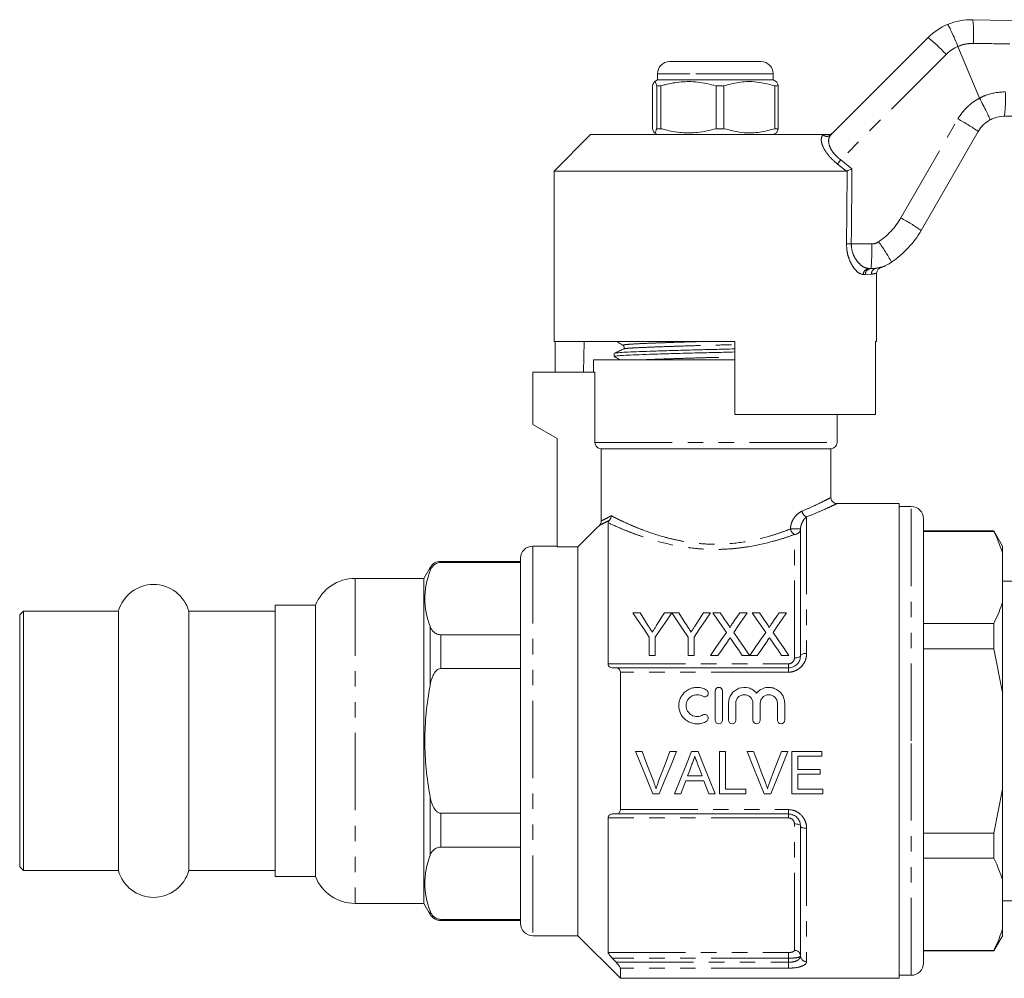
# Model space of a CAD drawing. Units: millimetres. Extents: x 125 to 282, y 91 to 261.
# Drawn here: x 125 to 206, y 179 to 258 of the extents above; entities that cross this region are included whole.
import ezdxf

# ---------------------------------------------------------------- set-up
doc = ezdxf.new("R2010")
doc.units = ezdxf.units.MM
doc.linetypes.add('PHANTOM', pattern=[12.7, 6.35, -1.27, 1.27, -1.27, 1.27, -1.27])

msp = doc.modelspace()

# ---------------------------------------------------------------- linework, layer by layer
at = {"color": 7, "linetype": 'Continuous', "lineweight": 15}
for p, q in [((191.473, 248.528), (199.464, 256.519)), ((201.919, 255.783), (201.919, 255.783)), ((203.677, 251.539), (201.919, 255.783)), ((178.234, 254.539), (180.335, 254.539)), ((180.335, 254.539), (185.734, 254.539)), ((177.234, 253.539), (177.234, 253.039)), ((186.734, 253.039), (186.734, 253.539)), ((176.824, 252.548), (176.824, 249.03)), ((177.234, 253.039), (176.968, 252.885)), ((177.52, 252.548), (177.168, 252.548)), ((177.168, 249.03), (177.168, 252.548)), ((186.734, 253.039), (177.234, 253.039)), ((177.52, 249.03), (177.52, 252.548)), ((182.68, 252.548), (182.05, 252.548)), ((182.05, 252.548), (182.05, 249.03)), ((182.68, 249.03), (182.68, 252.548)), ((187.001, 252.885), (186.734, 253.039)), ((187.144, 252.548), (186.866, 252.548)), ((186.866, 252.548), (186.866, 249.03)), ((187.144, 252.548), (187.144, 249.03)), ((203.677, 251.539), (203.679, 251.535)), ((171.734, 248.539), (168.734, 245.539)), ((171.734, 248.539), (190.826, 248.539)), ((176.958, 248.698), (177.234, 248.539)), ((177.52, 249.03), (177.168, 249.03)), ((182.68, 249.03), (182.05, 249.03)), ((186.734, 248.539), (187.011, 248.698)), ((187.144, 249.03), (186.866, 249.03)), ((203.584, 248.803), (198.891, 240.674)), ((168.734, 245.539), (168.734, 231.539)), ((168.734, 245.539), (192.758, 245.539)), ((192.817, 245.552), (192.758, 245.539)), ((194.774, 237.539), (194.607, 237.539)), ((195.234, 231.539), (195.234, 237.141)), ((168.734, 231.539), (183.584, 231.539)), ((168.831, 231.539), (168.831, 229.039)), ((171.207, 231.539), (171.163, 229.039)), ((183.584, 225.539), (183.584, 231.539)), ((195.137, 231.539), (195.234, 231.539)), ((195.137, 231.539), (195.137, 225.539)), ((173.684, 230.565), (173.684, 230.311)), ((171.984, 230.039), (171.984, 229.039)), ((171.984, 230.039), (183.584, 230.039)), ((166.984, 229.039), (172.098, 229.039)), ((166.984, 229.039), (166.984, 224.739)), ((172.098, 223.239), (172.098, 229.039)), ((183.584, 225.539), (195.137, 225.539)), ((191.984, 223.239), (191.984, 225.539)), ((166.984, 224.739), (168.984, 223.584)), ((168.984, 223.584), (168.984, 214.669)), ((191.484, 222.739), (172.604, 222.739)), ((172.604, 216.803), (172.604, 222.739)), ((191.484, 218.725), (191.484, 222.739)), ((197.084, 218.239), (191.954, 218.239)), ((197.084, 218.239), (197.084, 179.239)), ((198.084, 217.989), (197.084, 217.989)), ((199.084, 198.739), (199.084, 216.989)), ((173.184, 205.068), (173.184, 216.652)), ((188.984, 216.153), (188.984, 205.739)), ((204.863, 215.989), (199.084, 215.989)), ((205.584, 214.739), (204.863, 215.989)), ((204.863, 215.989), (204.863, 215.948)), ((204.863, 215.948), (199.084, 215.948)), ((168.984, 214.739), (166.984, 214.739)), ((168.984, 214.669), (170.684, 214.669)), ((170.684, 214.669), (170.684, 182.739)), ((205.584, 214.147), (205.584, 214.739)), ((165.984, 213.739), (165.984, 183.739)), ((205.584, 210.178), (205.584, 214.147)), ((158.554, 212.989), (158.034, 212.089)), ((165.984, 213.489), (159.42, 213.489)), ((159.42, 213.402), (165.984, 213.402)), ((158.034, 212.089), (152.384, 212.089)), ((158.034, 212.089), (158.034, 185.389)), ((206.393, 211.864), (205.584, 211.864)), ((149.134, 209.889), (145.834, 209.889)), ((145.834, 187.589), (145.834, 209.889)), ((149.134, 209.889), (149.134, 187.589)), ((205.584, 202.708), (205.584, 210.178)), ((125.134, 209.389), (124.834, 209.089)), ((124.834, 209.089), (124.834, 188.389)), ((132.943, 209.389), (125.134, 209.389)), ((125.134, 209.389), (125.134, 188.089)), ((132.943, 209.389), (132.943, 188.089)), ((145.834, 209.389), (138.726, 209.389)), ((138.726, 209.389), (138.726, 188.089)), ((175.212, 209.268), (175.796, 209.268)), ((177.814, 209.268), (178.398, 209.268)), ((178.408, 209.268), (178.982, 209.268)), ((181, 209.268), (181.584, 209.268)), ((181.78, 209.268), (182.374, 209.268)), ((184.004, 209.268), (184.607, 209.268)), ((185.01, 209.268), (185.605, 209.268)), ((187.234, 209.268), (187.837, 209.268)), ((199.084, 208.377), (204.863, 208.377)), ((204.863, 208.377), (204.863, 206.309)), ((165.984, 207.459), (159.42, 207.459)), ((176.558, 205.768), (176.558, 207.251)), ((177.052, 207.251), (177.052, 205.768)), ((179.744, 205.768), (179.744, 207.251)), ((180.238, 207.251), (180.238, 205.768)), ((204.863, 206.309), (199.084, 206.309)), ((205.584, 202.708), (204.863, 206.309)), ((177.052, 205.768), (176.558, 205.768)), ((180.238, 205.768), (179.744, 205.768)), ((182.202, 205.768), (181.6, 205.768)), ((184.786, 205.768), (184.191, 205.768)), ((185.433, 205.768), (184.831, 205.768)), ((188.017, 205.768), (187.422, 205.768)), ((159.42, 204.681), (165.984, 204.681)), ((173.835, 204.739), (187.984, 204.739)), ((174.184, 204.384), (174.184, 193.094)), ((181.966, 202.837), (181.966, 200.437)), ((182.566, 200.437), (182.566, 202.837)), ((205.584, 194.77), (205.584, 202.708)), ((183.066, 201.833), (183.066, 200.437)), ((183.666, 200.437), (183.666, 201.833)), ((185.075, 201.833), (185.075, 200.437)), ((185.675, 200.437), (185.675, 201.833)), ((187.084, 201.833), (187.084, 200.437)), ((187.684, 200.437), (187.684, 201.833)), ((199.084, 180.489), (199.084, 198.739)), ((175.433, 197.879), (175.968, 197.879)), ((178.256, 197.879), (178.791, 197.879)), ((180.02, 197.879), (180.576, 197.879)), ((182.34, 197.879), (182.833, 197.879)), ((182.34, 194.379), (182.34, 197.879)), ((182.833, 197.879), (182.833, 194.783)), ((184.587, 197.879), (185.122, 197.879)), ((187.41, 197.879), (187.945, 197.879)), ((188.263, 197.879), (190.731, 197.879)), ((188.263, 194.379), (188.263, 197.879)), ((188.756, 197.475), (188.756, 196.399)), ((190.731, 197.475), (188.756, 197.475)), ((190.731, 197.879), (190.731, 197.475)), ((179.701, 195.86), (180.895, 195.86)), ((188.756, 196.399), (190.596, 196.399)), ((188.756, 195.995), (188.756, 194.783)), ((190.596, 195.995), (188.756, 195.995)), ((190.596, 196.399), (190.596, 195.995)), ((181.044, 195.456), (179.552, 195.456)), ((177.379, 194.379), (176.844, 194.379)), ((179.154, 194.379), (178.63, 194.379)), ((181.966, 194.379), (181.442, 194.379)), ((184.493, 194.379), (182.34, 194.379)), ((182.833, 194.783), (184.493, 194.783)), ((184.493, 194.783), (184.493, 194.379)), ((186.533, 194.379), (185.998, 194.379)), ((190.82, 194.379), (188.263, 194.379)), ((188.756, 194.783), (190.82, 194.783)), ((190.82, 194.783), (190.82, 194.379)), ((204.863, 191.168), (205.584, 194.77)), ((205.584, 187.3), (205.584, 194.77)), ((165.984, 192.797), (159.42, 192.797)), ((187.984, 192.739), (173.835, 192.739)), ((173.184, 181.355), (173.184, 192.41)), ((188.984, 191.739), (188.984, 181.075)), ((199.084, 191.168), (204.863, 191.168)), ((204.863, 191.168), (204.863, 189.101)), ((159.42, 190.019), (165.984, 190.019)), ((204.863, 189.101), (199.084, 189.101)), ((124.834, 188.389), (125.134, 188.089)), ((125.134, 188.089), (132.943, 188.089)), ((138.726, 188.089), (145.834, 188.089)), ((145.834, 187.589), (149.134, 187.589)), ((205.584, 183.331), (205.584, 187.3)), ((152.384, 185.389), (158.034, 185.389)), ((158.034, 185.389), (158.554, 184.489)), ((205.584, 185.614), (207.3, 185.614)), ((165.984, 184.076), (159.42, 184.076)), ((159.42, 183.989), (165.984, 183.989)), ((205.584, 182.739), (205.584, 183.331)), ((166.984, 182.739), (170.684, 182.739)), ((170.684, 182.739), (174.184, 179.239)), ((204.863, 181.489), (205.584, 182.739)), ((199.084, 181.53), (204.863, 181.53)), ((199.084, 181.489), (204.863, 181.489)), ((204.863, 181.53), (204.863, 181.489)), ((174.184, 180.074), (174.184, 179.239)), ((174.184, 179.239), (197.084, 179.239)), ((197.084, 179.489), (198.084, 179.489))]:
    msp.add_line(p, q, dxfattribs=at)
at = {"color": 8, "linetype": 'PHANTOM', "lineweight": 0}
for p, q in [((200.943, 255.131), (192.285, 246.474)), ((179.895, 253.539), (177.234, 253.539)), ((186.734, 253.539), (179.895, 253.539)), ((197.224, 241.701), (201.917, 249.829)), ((190.815, 248.528), (190.826, 248.539)), ((192.758, 245.539), (192.021, 246.127)), ((192.285, 246.474), (193.212, 245.739)), ((193.152, 239.566), (194.838, 239.566)), ((194.309, 237.039), (194.148, 237.039)), ((194.807, 237.077), (194.309, 237.039)), ((195.217, 237.572), (195.294, 237.583)), ((172.098, 223.239), (191.984, 223.239)), ((198.084, 198.739), (198.084, 217.989)), ((189.484, 217.142), (189.484, 205.923)), ((188.984, 216.153), (188.159, 216.153)), ((188.484, 205.555), (188.484, 215.695)), ((166.984, 214.739), (166.984, 182.739)), ((158.554, 212.989), (158.554, 212.711)), ((152.384, 212.089), (152.384, 185.389)), ((158.554, 208.149), (158.554, 203.301)), ((159.42, 207.459), (159.42, 204.681)), ((173.184, 205.068), (187.984, 205.068)), ((187.984, 204.739), (187.984, 205.068)), ((187.984, 204.739), (187.984, 204.384)), ((187.984, 204.384), (174.184, 204.384)), ((198.084, 179.489), (198.084, 198.739)), ((158.554, 194.177), (158.554, 189.329)), ((159.42, 192.797), (159.42, 190.019)), ((174.184, 193.094), (187.984, 193.094)), ((187.984, 192.739), (187.984, 193.094)), ((187.984, 192.41), (187.984, 192.739)), ((187.984, 192.41), (173.184, 192.41)), ((188.484, 181.54), (188.484, 191.923)), ((189.484, 191.555), (189.484, 180.611)), ((158.554, 184.767), (158.554, 184.489)), ((159.42, 184.076), (159.42, 183.989)), ((173.184, 181.355), (187.984, 181.355)), ((187.984, 181.355), (187.984, 180.885)), ((187.984, 180.885), (173.519, 180.885)), ((173.835, 180.552), (187.984, 180.552)), ((187.984, 180.552), (187.984, 180.885)), ((187.984, 180.552), (187.984, 180.074)), ((187.984, 180.074), (174.184, 180.074))]:
    msp.add_line(p, q, dxfattribs=at)
at = {"color": 7, "linetype": 'Continuous', "lineweight": 15, "flags": 128}
for points in [[(176.558, 207.251), (176.099, 207.939), (175.65, 208.612), (175.212, 209.268)], [(175.796, 209.268), (176.019, 208.916), (176.246, 208.559), (176.475, 208.198)], [(178.398, 209.268), (177.96, 208.612), (177.511, 207.939), (177.052, 207.251)], [(177.162, 208.238), (177.382, 208.586), (177.6, 208.929), (177.814, 209.268)], [(179.744, 207.251), (179.288, 207.939), (178.843, 208.612), (178.408, 209.268)], [(178.982, 209.268), (179.205, 208.916), (179.432, 208.559), (179.661, 208.198)], [(181.584, 209.268), (181.146, 208.612), (180.697, 207.939), (180.238, 207.251)], [(180.348, 208.238), (180.568, 208.586), (180.786, 208.929), (181, 209.268)], [(182.894, 207.651), (182.515, 208.201), (182.144, 208.74), (181.78, 209.268)], [(182.374, 209.268), (182.575, 208.976), (182.779, 208.68), (182.985, 208.382)], [(183.395, 208.381), (183.6, 208.68), (183.803, 208.976), (184.004, 209.268)], [(184.607, 209.268), (184.243, 208.738), (183.871, 208.197), (183.492, 207.645)], [(186.124, 207.651), (185.746, 208.201), (185.374, 208.74), (185.01, 209.268)], [(185.605, 209.268), (185.806, 208.976), (186.01, 208.68), (186.216, 208.382)], [(186.626, 208.381), (186.831, 208.68), (187.034, 208.976), (187.234, 209.268)], [(187.837, 209.268), (187.473, 208.738), (187.102, 208.197), (186.723, 207.645)], [(181.6, 205.768), (182.039, 206.406), (182.47, 207.034), (182.894, 207.651)], [(183.492, 207.645), (183.916, 207.03), (184.348, 206.404), (184.786, 205.768)], [(184.831, 205.768), (185.269, 206.406), (185.701, 207.034), (186.124, 207.651)], [(186.723, 207.645), (187.147, 207.03), (187.578, 206.404), (188.017, 205.768)], [(183.03, 206.972), (182.757, 206.575), (182.481, 206.173), (182.202, 205.768)], [(184.191, 205.768), (183.904, 206.184), (183.62, 206.597), (183.339, 207.005)], [(186.261, 206.972), (185.988, 206.575), (185.712, 206.173), (185.433, 205.768)], [(187.422, 205.768), (187.135, 206.184), (186.851, 206.597), (186.57, 207.005)], [(176.844, 194.379), (176.378, 195.536), (175.907, 196.704), (175.433, 197.879)], [(175.968, 197.879), (176.287, 197.039), (176.604, 196.203), (176.92, 195.371)], [(177.302, 195.371), (177.619, 196.203), (177.937, 197.039), (178.256, 197.879)], [(178.791, 197.879), (178.317, 196.704), (177.846, 195.536), (177.379, 194.379)], [(178.63, 194.379), (179.089, 195.536), (179.553, 196.704), (180.02, 197.879)], [(180.576, 197.879), (181.043, 196.704), (181.507, 195.536), (181.966, 194.379)], [(185.998, 194.379), (185.532, 195.536), (185.061, 196.704), (184.587, 197.879)], [(185.122, 197.879), (185.44, 197.039), (185.758, 196.203), (186.074, 195.371)], [(186.456, 195.371), (186.772, 196.203), (187.091, 197.039), (187.41, 197.879)], [(187.945, 197.879), (187.471, 196.704), (187, 195.536), (186.533, 194.379)], [(180.059, 196.829), (179.879, 196.344), (179.701, 195.86)], [(180.895, 195.86), (180.726, 196.319), (180.555, 196.78)], [(179.552, 195.456), (179.419, 195.096), (179.286, 194.737), (179.154, 194.379)], [(181.442, 194.379), (181.31, 194.737), (181.177, 195.096), (181.044, 195.456)]]:
    msp.add_lwpolyline(points, dxfattribs=at)
at = {"color": 8, "linetype": 'PHANTOM', "lineweight": 0, "flags": 128}
for points in [[(188.984, 205.739), (188.975, 205.703), (188.946, 205.668), (188.9, 205.637), (188.838, 205.609), (188.762, 205.586), (188.676, 205.569), (188.582, 205.558), (188.484, 205.555)], [(188.984, 205.739), (188.994, 205.775), (189.022, 205.809), (189.069, 205.841), (189.131, 205.869), (189.207, 205.892), (189.293, 205.909), (189.387, 205.92), (189.484, 205.923)], [(188.484, 191.923), (188.582, 191.92), (188.676, 191.909), (188.762, 191.892), (188.838, 191.869), (188.9, 191.841), (188.946, 191.809), (188.975, 191.775), (188.984, 191.739)], [(188.984, 191.739), (188.994, 191.703), (189.022, 191.668), (189.069, 191.637), (189.131, 191.609), (189.207, 191.586), (189.293, 191.569), (189.387, 191.558), (189.484, 191.555)]]:
    msp.add_lwpolyline(points, dxfattribs=at)
at = {"color": 7, "linetype": 'Continuous', "lineweight": 15}
for centre, radius, start, end in [((203, 252.983), 5, 112.77963, 135), ((178.234, 253.539), 1, 90, 180), ((185.734, 253.539), 1, 0, 90), ((205.749, 247.553), 2.5, 118.66092, 150), ((191.963, 244.674), 8, 304.20755, 330), ((194.774, 240.539), 3, 270, 304.20755), ((191.484, 223.239), 0.5, 270, 0), ((198.084, 216.989), 1, 0, 90), ((166.984, 213.739), 1, 90, 180), ((159.42, 212.489), 1, 90, 150), ((152.384, 208.589), 3.5, 90, 158.19625), ((135.834, 208.589), 3, 15.46601, 164.53399), ((135.834, 188.889), 3, 195.46601, 344.53399), ((152.384, 188.889), 3.5, 201.80375, 270), ((159.42, 184.989), 1, 210, 270), ((166.984, 183.739), 1, 180, 270), ((198.084, 180.489), 1, 270, 0)]:
    msp.add_arc(centre, radius, start, end, dxfattribs=at)
at = {"color": 8, "linetype": 'PHANTOM', "lineweight": 0}
for centre, radius, start, end in [((193.37, 256.776), 9.838, 355.69899, 7.0406), ((189.387, 244.298), 15.84, 43.1526, 50.49223), ((203.064, 253.01), 3, 112.44129, 135), ((195.827, 251.468), 10, 351.86287, 3.43509), ((205.814, 247.579), 4.5, 118.35575, 150), ((193.543, 234.362), 17.589, 55.18829, 61.57086), ((191.144, 248.879), 0.481, 226.88597, 313.11403), ((204.21, 237.12), 15.155, 141.88814, 143.53648), ((192.027, 244.701), 6, 304.20755, 330), ((188.849, 226.232), 17.59, 55.1887, 61.57064), ((193.355, 262.855), 23.29, 268.54027, 269.50122), ((179.006, 239.055), 15.84, 354.50782, 1.84733), ((194.838, 240.566), 1, 270, 304.20755), ((183.651, 231.155), 14.551, 28.32141, 36.1513), ((194.629, 237.059), 0.481, 92.55179, 182.34202), ((194.792, 237.056), 0.483, 92.14779, 181.99731), ((195.296, 237.089), 0.489, 99.29434, 181.38306), ((189.69, 217.69), 0.586, 187.5357, 249.41406), ((188.798, 216.261), 0.647, 189.62952, 241.05877), ((188.504, 216.175), 0.48, 267.61493, 357.39741), ((188.501, 181.057), 0.483, 2.16381, 92.01161), ((189.467, 181.094), 0.483, 182.16359, 272.01172)]:
    msp.add_arc(centre, radius, start, end, dxfattribs=at)
for centre, major_axis, ratio, end_param in [((181.984, 865.158), (-0.427, 1029.45), 0.012864, 4.06653), ((181.968, 865.151), (-0.443, 1029.45), 0.01335, 4.066765)]:
    msp.add_ellipse(centre, major_axis=major_axis, ratio=ratio, start_param=4.059236, end_param=end_param, dxfattribs=at)
at = {"color": 7, "linetype": 'Continuous', "lineweight": 15}
for points, knots in [([(201.064, 257.593), (201.397, 257.712), (202.066, 257.952), (202.776, 257.972), (203.134, 257.981)], [0, 0, 0, 0, 0.497357, 1, 1, 1, 1]), ([(201.064, 257.593), (201.065, 257.593), (201.072, 257.594), (201.106, 257.554), (201.213, 257.361), (201.409, 256.95), (201.655, 256.404), (201.831, 255.99), (201.919, 255.783)], [0, 0, 0, 0, 0.027932, 0.141443, 0.356086, 0.570726, 0.785363, 1, 1, 1, 1]), ([(203.134, 257.981), (218.797, 257.562), (236.747, 257.081), (254.699, 256.6), (256.986, 256.539)], [0, 0, 0, 0, 0.872627, 1, 1, 1, 1]), ([(177.168, 252.548), (177.134, 252.658), (177.067, 252.88), (176.95, 252.94), (176.87, 252.691), (176.824, 252.548)], [0, 0, 0, 0, 0.294848, 0.596544, 1, 1, 1, 1]), ([(177.52, 252.548), (177.637, 252.581), (178.178, 252.731), (179.174, 252.907), (180.59, 252.907), (181.539, 252.674), (182.05, 252.548)], [0, 0, 0, 0, 0.07896, 0.365174, 0.658395, 1, 1, 1, 1]), ([(182.68, 252.548), (183.086, 252.658), (183.908, 252.88), (185.331, 252.94), (186.308, 252.691), (186.866, 252.548)], [0, 0, 0, 0, 0.294848, 0.596544, 1, 1, 1, 1]), ([(186.996, 252.876), (186.999, 252.878), (187.05, 252.906), (187.099, 252.721), (187.144, 252.548)], [0, 0, 0, 0, 0.068054, 1, 1, 1, 1]), ([(203.679, 251.535), (203.786, 251.337), (203.999, 250.942), (204.271, 250.411), (204.467, 250.003), (204.55, 249.798), (204.556, 249.751), (204.551, 249.747), (204.55, 249.746)], [0, 0, 0, 0, 0.2155219, 0.4310436, 0.6465631, 0.8620959, 0.9858045, 1, 1, 1, 1]), ([(205.726, 250.053), (205.443, 250.025), (205.031, 249.986), (204.665, 249.803), (204.55, 249.746)], [0, 0, 0, 0, 0.687538, 1, 1, 1, 1]), ([(256.987, 250.539), (256.986, 250.539), (251.963, 250.496), (238.896, 250.363), (221.81, 250.206), (209.747, 250.091), (205.726, 250.053)], [0, 0, 0, 0, 0.000051, 0.29396, 0.764654, 1, 1, 1, 1]), ([(176.824, 249.03), (176.858, 248.92), (176.925, 248.698), (177.042, 248.638), (177.122, 248.887), (177.168, 249.03)], [0, 0, 0, 0, 0.294848, 0.596544, 1, 1, 1, 1]), ([(182.05, 249.03), (181.539, 248.904), (180.601, 248.674), (179.185, 248.67), (178.189, 248.843), (177.637, 248.997), (177.52, 249.03)], [0, 0, 0, 0, 0.341603, 0.627469, 0.921041, 1, 1, 1, 1]), ([(186.866, 249.03), (186.46, 248.92), (185.638, 248.698), (184.215, 248.638), (183.239, 248.887), (182.68, 249.03)], [0, 0, 0, 0, 0.294848, 0.596544, 1, 1, 1, 1]), ([(187.144, 249.03), (187.111, 248.908), (187.062, 248.73), (187.012, 248.725), (186.996, 248.724)], [0, 0, 0, 0, 0.680845, 1, 1, 1, 1]), ([(190.826, 248.539), (190.913, 248.539), (191.012, 248.539), (191.189, 248.539), (191.239, 248.539), (191.267, 248.539), (191.277, 248.539)], [0, 0, 0, 0, 0.76574, 0.870983, 0.955342, 1, 1, 1, 1]), ([(191.277, 248.539), (191.334, 248.545), (191.447, 248.556), (191.561, 248.622), (191.616, 248.671), (191.629, 248.684), (191.631, 248.685)], [0, 0, 0, 0, 0.43172, 0.863296, 0.98016, 1, 1, 1, 1]), ([(192.817, 245.552), (192.856, 245.571), (192.933, 245.607), (193.074, 245.674), (193.169, 245.719), (193.21, 245.739), (193.212, 245.739)], [0, 0, 0, 0, 0.36503, 0.72904, 0.98991, 1, 1, 1, 1]), ([(195.237, 237.146), (195.236, 237.153), (195.226, 237.214), (195.26, 237.32), (195.322, 237.44), (195.4, 237.524), (195.477, 237.578), (195.538, 237.609), (195.572, 237.619), (195.583, 237.623)], [0, 0, 0, 0, 0.031975, 0.290437, 0.500466, 0.677966, 0.825906, 0.943344, 1, 1, 1, 1]), ([(195.294, 237.583), (195.372, 237.594), (195.557, 237.621), (195.575, 237.623), (195.585, 237.625)], [0, 0, 0, 0, 0.422483, 1, 1, 1, 1]), ([(195.585, 237.626), (195.612, 237.634), (195.69, 237.656), (195.788, 237.694), (195.866, 237.726), (195.899, 237.74), (195.92, 237.749), (195.938, 237.758), (195.947, 237.761), (195.946, 237.761), (195.945, 237.761)], [0, 0, 0, 0, 0.0932601, 0.2701103, 0.3491, 0.402088, 0.4584832, 0.5485151, 0.7458338, 1, 1, 1, 1]), ([(173.87, 231.539), (173.934, 231.504), (174.119, 231.4), (174.304, 231.297), (174.426, 231.229)], [0, 0, 0, 0, 0.3415036, 1, 1, 1, 1]), ([(174.419, 230.928), (174.299, 230.87), (174.058, 230.753), (173.817, 230.636), (173.697, 230.577)], [0, 0, 0, 0, 0.499964, 1, 1, 1, 1]), ([(173.725, 230.311), (173.716, 230.318), (173.684, 230.339), (173.977, 230.374), (174.569, 230.415), (175.45, 230.452), (176.582, 230.494), (177.948, 230.538), (179.475, 230.583), (181.069, 230.625), (182.462, 230.656), (183.28, 230.678), (183.584, 230.686)], [0, 0, 0, 0, 0.0489533, 0.1618851, 0.2718931, 0.3794905, 0.4906982, 0.6041324, 0.7175666, 0.8287742, 0.9363718, 1, 1, 1, 1]), ([(173.721, 230.577), (173.719, 230.58), (173.703, 230.597), (173.993, 230.629), (174.581, 230.67), (175.47, 230.707), (176.606, 230.749), (177.976, 230.793), (179.505, 230.837), (181.1, 230.88), (182.483, 230.911), (183.29, 230.932), (183.584, 230.939)], [0, 0, 0, 0, 0.0207741, 0.1373081, 0.2508252, 0.3618547, 0.4766097, 0.5936623, 0.7107148, 0.8254697, 0.9364993, 1, 1, 1, 1]), ([(174.426, 231.229), (174.464, 231.194), (174.525, 231.138), (174.496, 230.981), (174.446, 230.947), (174.42, 230.929)], [0, 0, 0, 0, 0.443243, 0.711168, 1, 1, 1, 1]), ([(173.694, 230.301), (173.816, 230.233), (173.972, 230.145), (174.128, 230.058), (174.162, 230.039)], [0, 0, 0, 0, 0.7804, 1, 1, 1, 1]), ([(172.604, 222.739), (172.473, 222.739), (172.341, 222.792), (172.153, 222.976), (172.098, 223.108), (172.098, 223.239)], [0, 0, 0, 0, 0.5, 0.5, 1, 1, 1, 1]), ([(191.954, 218.242), (191.946, 218.242), (191.887, 218.24), (191.775, 218.278), (191.632, 218.368), (191.528, 218.514), (191.481, 218.643), (191.487, 218.714), (191.487, 218.723)], [0, 0, 0, 0, 0.0341672, 0.2404998, 0.466985, 0.7112264, 0.964565, 1, 1, 1, 1]), ([(173.184, 216.652), (173.184, 216.673), (173.189, 216.698), (173.21, 216.749), (173.22, 216.768), (173.25, 216.814), (173.27, 216.842), (173.297, 216.873)], [0, 0, 0, 0, 0.5, 0.5, 0.75, 0.75, 1, 1, 1, 1]), ([(205.584, 214.147), (205.46, 214.528), (205.262, 215.133), (204.971, 215.728), (204.863, 215.948)], [0, 0, 0, 0, 0.630116, 1, 1, 1, 1]), ([(158.554, 212.711), (158.607, 212.854), (158.678, 212.993), (158.862, 213.189), (158.938, 213.254), (159.089, 213.333), (159.145, 213.356), (159.274, 213.391), (159.346, 213.402), (159.42, 213.402)], [0, 0, 0, 0, 0.5, 0.5, 0.75, 0.75, 0.875, 0.875, 1, 1, 1, 1]), ([(158.554, 208.149), (158.274, 208.906), (158.122, 209.665), (158.121, 210.806), (158.158, 211.187), (158.304, 211.95), (158.414, 212.333), (158.554, 212.711)], [0, 0, 0, 0, 0.5, 0.5, 0.75, 0.75, 1, 1, 1, 1]), ([(204.863, 208.377), (205.103, 208.892), (205.381, 209.489), (205.56, 210.095), (205.584, 210.178)], [0, 0, 0, 0, 0.862393, 1, 1, 1, 1]), ([(159.42, 207.459), (159.346, 207.459), (159.275, 207.47), (159.147, 207.504), (159.089, 207.528), (158.94, 207.606), (158.864, 207.67), (158.741, 207.8), (158.693, 207.868), (158.612, 208.007), (158.58, 208.078), (158.554, 208.149)], [0, 0, 0, 0, 0.125, 0.125, 0.25, 0.25, 0.5, 0.5, 0.75, 0.75, 1, 1, 1, 1]), ([(176.475, 208.198), (176.53, 208.112), (176.585, 208.025), (176.64, 207.938), (176.668, 207.895), (176.695, 207.852), (176.723, 207.808), (176.751, 207.765), (176.778, 207.721), (176.806, 207.677)], [0, 0, 0, 0, 0.0003405592, 0.0003405592, 0.0003405592, 0.0005108657, 0.0005108657, 0.0005108657, 0.0006811802, 0.0006811802, 0.0006811802, 0.0006811802]), ([(176.806, 207.677), (176.836, 207.724), (176.866, 207.771), (176.896, 207.818), (176.94, 207.888), (176.985, 207.958), (177.029, 208.028), (177.074, 208.098), (177.118, 208.168), (177.162, 208.238)], [0, 0, 0, 0, 0.0001834096, 0.0001834096, 0.0001834096, 0.0004585659, 0.0004585659, 0.0004585659, 0.0007337619, 0.0007337619, 0.0007337619, 0.0007337619]), ([(179.661, 208.198), (179.716, 208.112), (179.771, 208.025), (179.826, 207.938), (179.854, 207.895), (179.881, 207.852), (179.909, 207.808), (179.937, 207.765), (179.964, 207.721), (179.992, 207.677)], [0, 0, 0, 0, 0.0003405592, 0.0003405592, 0.0003405592, 0.0005108657, 0.0005108657, 0.0005108657, 0.0006811802, 0.0006811802, 0.0006811802, 0.0006811802]), ([(179.992, 207.677), (180.022, 207.724), (180.052, 207.771), (180.082, 207.818), (180.126, 207.888), (180.171, 207.958), (180.215, 208.028), (180.26, 208.098), (180.304, 208.168), (180.348, 208.238)], [0, 0, 0, 0, 0.0001834096, 0.0001834096, 0.0001834096, 0.0004585659, 0.0004585659, 0.0004585659, 0.0007337619, 0.0007337619, 0.0007337619, 0.0007337619]), ([(182.985, 208.382), (183.021, 208.328), (183.057, 208.275), (183.107, 208.193), (183.123, 208.166), (183.152, 208.109), (183.166, 208.08), (183.166, 208.048)], [0, 0, 0, 0, 0.5, 0.5, 0.75, 0.75, 1, 1, 1, 1]), ([(183.166, 208.048), (183.186, 208.076), (183.205, 208.104), (183.224, 208.131), (183.252, 208.173), (183.281, 208.215), (183.309, 208.256), (183.338, 208.298), (183.367, 208.34), (183.395, 208.381)], [0, 0, 0, 0, 0.0001117634, 0.0001117634, 0.0001117634, 0.0002794176, 0.0002794176, 0.0002794176, 0.000447079, 0.000447079, 0.000447079, 0.000447079]), ([(186.216, 208.382), (186.252, 208.328), (186.288, 208.275), (186.338, 208.193), (186.354, 208.166), (186.383, 208.109), (186.397, 208.08), (186.397, 208.048)], [0, 0, 0, 0, 0.5, 0.5, 0.75, 0.75, 1, 1, 1, 1]), ([(186.397, 208.048), (186.416, 208.076), (186.436, 208.104), (186.455, 208.131), (186.483, 208.173), (186.512, 208.215), (186.54, 208.256), (186.569, 208.298), (186.597, 208.34), (186.626, 208.381)], [0, 0, 0, 0, 0.0001117634, 0.0001117634, 0.0001117634, 0.0002794176, 0.0002794176, 0.0002794176, 0.000447079, 0.000447079, 0.000447079, 0.000447079]), ([(183.195, 207.213), (183.168, 207.173), (183.14, 207.133), (183.113, 207.093), (183.099, 207.073), (183.085, 207.053), (183.072, 207.033), (183.058, 207.013), (183.044, 206.992), (183.03, 206.972)], [0, 0, 0, 0, 0.0001571923, 0.0001571923, 0.0001571923, 0.0002357922, 0.0002357922, 0.0002357922, 0.0003143927, 0.0003143927, 0.0003143927, 0.0003143927]), ([(183.339, 207.005), (183.327, 207.022), (183.315, 207.039), (183.303, 207.057), (183.285, 207.083), (183.267, 207.109), (183.249, 207.135), (183.231, 207.161), (183.213, 207.187), (183.195, 207.213)], [0, 0, 0, 0, 0.0000682169, 0.0000682169, 0.0000682169, 0.0001705451, 0.0001705451, 0.0001705451, 0.0002728764, 0.0002728764, 0.0002728764, 0.0002728764]), ([(186.426, 207.213), (186.399, 207.173), (186.371, 207.133), (186.343, 207.093), (186.329, 207.073), (186.316, 207.053), (186.302, 207.033), (186.289, 207.013), (186.275, 206.992), (186.261, 206.972)], [0, 0, 0, 0, 0.0001571923, 0.0001571923, 0.0001571923, 0.0002357922, 0.0002357922, 0.0002357922, 0.0003143927, 0.0003143927, 0.0003143927, 0.0003143927]), ([(186.57, 207.005), (186.558, 207.022), (186.546, 207.039), (186.534, 207.057), (186.515, 207.083), (186.497, 207.109), (186.48, 207.135), (186.462, 207.161), (186.444, 207.187), (186.426, 207.213)], [0, 0, 0, 0, 0.0000682169, 0.0000682169, 0.0000682169, 0.0001705451, 0.0001705451, 0.0001705451, 0.0002728764, 0.0002728764, 0.0002728764, 0.0002728764]), ([(187.984, 204.739), (188.055, 204.739), (188.124, 204.746), (188.26, 204.775), (188.327, 204.797), (188.515, 204.88), (188.626, 204.961), (188.805, 205.152), (188.873, 205.264), (188.962, 205.496), (188.984, 205.618), (188.984, 205.739)], [0, 0, 0, 0, 0.125, 0.125, 0.25, 0.25, 0.5, 0.5, 0.75, 0.75, 1, 1, 1, 1]), ([(158.554, 203.301), (158.607, 203.586), (158.678, 203.867), (158.864, 204.261), (158.938, 204.386), (159.09, 204.545), (159.147, 204.592), (159.276, 204.661), (159.348, 204.681), (159.42, 204.681)], [0, 0, 0, 0, 0.5, 0.5, 0.75, 0.75, 0.875, 0.875, 1, 1, 1, 1]), ([(173.519, 204.739), (173.437, 204.739), (173.358, 204.761), (173.231, 204.866), (173.184, 204.955), (173.184, 205.068)], [0, 0, 0, 0, 0.5, 0.5, 1, 1, 1, 1]), ([(174.184, 204.384), (174.184, 204.504), (174.136, 204.601), (174.003, 204.715), (173.921, 204.739), (173.835, 204.739)], [0, 0, 0, 0, 0.5, 0.5, 1, 1, 1, 1]), ([(158.554, 194.177), (158.275, 195.684), (158.122, 197.2), (158.121, 199.49), (158.158, 200.257), (158.306, 201.793), (158.415, 202.551), (158.554, 203.301)], [0, 0, 0, 0, 0.5, 0.5, 0.75, 0.75, 1, 1, 1, 1]), ([(181.266, 202.918), (181.153, 202.987), (181.032, 203.041), (180.777, 203.115), (180.643, 203.135), (180.378, 203.139), (180.244, 203.124), (179.987, 203.058), (179.862, 203.008), (179.516, 202.813), (179.324, 202.622), (179.125, 202.282), (179.073, 202.159), (179.004, 201.907), (178.986, 201.775), (178.984, 201.381), (179.054, 201.118), (179.252, 200.773), (179.334, 200.667), (179.522, 200.48), (179.63, 200.398), (179.86, 200.267), (179.985, 200.217), (180.243, 200.151), (180.375, 200.135), (180.643, 200.14), (180.774, 200.159), (181.03, 200.233), (181.153, 200.288), (181.266, 200.357)], [0, 0, 0, 0, 0.0625, 0.0625, 0.125, 0.125, 0.1875, 0.1875, 0.25, 0.25, 0.375, 0.375, 0.4375, 0.4375, 0.5, 0.5, 0.625, 0.625, 0.6875, 0.6875, 0.75, 0.75, 0.8125, 0.8125, 0.875, 0.875, 0.9375, 0.9375, 1, 1, 1, 1]), ([(182.566, 202.837), (182.566, 202.916), (182.535, 202.992), (182.425, 203.104), (182.346, 203.137), (182.188, 203.137), (182.109, 203.105), (181.997, 202.992), (181.966, 202.915), (181.966, 202.837)], [0, 0, 0, 0, 0.25, 0.25, 0.5, 0.5, 0.75, 0.75, 1, 1, 1, 1]), ([(185.375, 202.665), (185.29, 202.768), (185.191, 202.856), (184.966, 203.001), (184.844, 203.056), (184.456, 203.162), (184.174, 203.15), (183.673, 202.967), (183.451, 202.795), (183.15, 202.362), (183.066, 202.097), (183.066, 201.833)], [0, 0, 0, 0, 0.125, 0.125, 0.25, 0.25, 0.5, 0.5, 0.75, 0.75, 1, 1, 1, 1]), ([(187.684, 201.833), (187.684, 201.967), (187.664, 202.097), (187.584, 202.35), (187.526, 202.469), (187.299, 202.795), (187.078, 202.966), (186.703, 203.103), (186.569, 203.13), (186.302, 203.142), (186.166, 203.127), (185.78, 203.021), (185.544, 202.869), (185.375, 202.665)], [0, 0, 0, 0, 0.125, 0.125, 0.25, 0.25, 0.5, 0.5, 0.625, 0.625, 0.75, 0.75, 1, 1, 1, 1]), ([(180.954, 200.869), (180.885, 200.827), (180.813, 200.795), (180.659, 200.751), (180.579, 200.739), (180.341, 200.735), (180.18, 200.776), (179.902, 200.933), (179.786, 201.049), (179.627, 201.323), (179.585, 201.483), (179.586, 201.797), (179.628, 201.954), (179.788, 202.228), (179.905, 202.343), (180.111, 202.46), (180.186, 202.49), (180.341, 202.529), (180.42, 202.538), (180.661, 202.534), (180.819, 202.488), (180.954, 202.406)], [0, 0, 0, 0, 0.0625, 0.0625, 0.125, 0.125, 0.25, 0.25, 0.375, 0.375, 0.5, 0.5, 0.625, 0.625, 0.75, 0.75, 0.8125, 0.8125, 0.875, 0.875, 1, 1, 1, 1]), ([(180.954, 202.406), (181.021, 202.365), (181.106, 202.352), (181.259, 202.39), (181.327, 202.44), (181.408, 202.576), (181.42, 202.658), (181.383, 202.809), (181.334, 202.877), (181.266, 202.918)], [0, 0, 0, 0, 0.25, 0.25, 0.5, 0.5, 0.75, 0.75, 1, 1, 1, 1]), ([(183.666, 201.833), (183.666, 202.016), (183.742, 202.199), (183.935, 202.394), (184.013, 202.447), (184.184, 202.518), (184.277, 202.537), (184.557, 202.538), (184.741, 202.46), (185, 202.199), (185.075, 202.018), (185.075, 201.833)], [0, 0, 0, 0, 0.25, 0.25, 0.375, 0.375, 0.5, 0.5, 0.75, 0.75, 1, 1, 1, 1]), ([(185.675, 201.833), (185.675, 202.016), (185.75, 202.199), (185.944, 202.394), (186.022, 202.447), (186.193, 202.518), (186.285, 202.537), (186.566, 202.538), (186.749, 202.46), (187.008, 202.199), (187.084, 202.018), (187.084, 201.833)], [0, 0, 0, 0, 0.25, 0.25, 0.375, 0.375, 0.5, 0.5, 0.75, 0.75, 1, 1, 1, 1]), ([(181.266, 200.357), (181.333, 200.397), (181.383, 200.465), (181.42, 200.619), (181.407, 200.702), (181.326, 200.835), (181.258, 200.885), (181.105, 200.923), (181.021, 200.91), (180.954, 200.869)], [0, 0, 0, 0, 0.25, 0.25, 0.5, 0.5, 0.75, 0.75, 1, 1, 1, 1]), ([(181.966, 200.437), (181.966, 200.359), (181.999, 200.281), (182.109, 200.17), (182.187, 200.137), (182.345, 200.137), (182.423, 200.17), (182.534, 200.281), (182.566, 200.358), (182.566, 200.437)], [0, 0, 0, 0, 0.25, 0.25, 0.5, 0.5, 0.75, 0.75, 1, 1, 1, 1]), ([(183.066, 200.437), (183.066, 200.359), (183.099, 200.281), (183.209, 200.17), (183.287, 200.137), (183.445, 200.137), (183.523, 200.17), (183.634, 200.281), (183.666, 200.358), (183.666, 200.437)], [0, 0, 0, 0, 0.25, 0.25, 0.5, 0.5, 0.75, 0.75, 1, 1, 1, 1]), ([(185.075, 200.437), (185.075, 200.359), (185.107, 200.281), (185.218, 200.17), (185.296, 200.137), (185.454, 200.137), (185.532, 200.17), (185.643, 200.281), (185.675, 200.358), (185.675, 200.437)], [0, 0, 0, 0, 0.25, 0.25, 0.5, 0.5, 0.75, 0.75, 1, 1, 1, 1]), ([(187.084, 200.437), (187.084, 200.359), (187.116, 200.281), (187.227, 200.17), (187.304, 200.137), (187.463, 200.137), (187.541, 200.17), (187.651, 200.281), (187.684, 200.358), (187.684, 200.437)], [0, 0, 0, 0, 0.25, 0.25, 0.5, 0.5, 0.75, 0.75, 1, 1, 1, 1]), ([(180.298, 197.475), (180.284, 197.42), (180.271, 197.364), (180.255, 197.308), (180.238, 197.253), (180.22, 197.199), (180.2, 197.145), (180.179, 197.091), (180.158, 197.037), (180.134, 196.985), (180.111, 196.932), (180.085, 196.881), (180.059, 196.829)], [0, 0, 0, 0, 0.0001729739, 0.0001729739, 0.0001729739, 0.000346104, 0.000346104, 0.000346104, 0.0005193195, 0.0005193195, 0.0005193195, 0.0006931931, 0.0006931931, 0.0006931931, 0.0006931931]), ([(180.555, 196.78), (180.513, 196.896), (180.47, 197.012), (180.427, 197.127), (180.405, 197.185), (180.384, 197.243), (180.363, 197.301), (180.341, 197.36), (180.319, 197.417), (180.298, 197.475)], [0, 0, 0, 0, 0.0003718725, 0.0003718725, 0.0003718725, 0.0005578552, 0.0005578552, 0.0005578552, 0.0007438498, 0.0007438498, 0.0007438498, 0.0007438498]), ([(176.92, 195.371), (176.938, 195.324), (176.955, 195.277), (176.972, 195.231), (176.998, 195.161), (177.023, 195.09), (177.046, 195.019), (177.069, 194.948), (177.091, 194.877), (177.112, 194.806)], [0, 0, 0, 0, 0.000151532, 0.000151532, 0.000151532, 0.0003789895, 0.0003789895, 0.0003789895, 0.0006067322, 0.0006067322, 0.0006067322, 0.0006067322]), ([(177.112, 194.806), (177.141, 194.9), (177.169, 194.995), (177.201, 195.09), (177.217, 195.137), (177.233, 195.184), (177.25, 195.23), (177.267, 195.277), (177.285, 195.324), (177.302, 195.371)], [0, 0, 0, 0, 0.0003027608, 0.0003027608, 0.0003027608, 0.0004543308, 0.0004543308, 0.0004543308, 0.0006059534, 0.0006059534, 0.0006059534, 0.0006059534]), ([(186.074, 195.371), (186.091, 195.324), (186.109, 195.277), (186.126, 195.231), (186.152, 195.161), (186.176, 195.09), (186.2, 195.019), (186.223, 194.948), (186.245, 194.877), (186.266, 194.806)], [0, 0, 0, 0, 0.000151532, 0.000151532, 0.000151532, 0.0003789895, 0.0003789895, 0.0003789895, 0.0006067322, 0.0006067322, 0.0006067322, 0.0006067322]), ([(186.266, 194.806), (186.294, 194.9), (186.323, 194.995), (186.355, 195.09), (186.371, 195.137), (186.387, 195.184), (186.404, 195.23), (186.421, 195.277), (186.439, 195.324), (186.456, 195.371)], [0, 0, 0, 0, 0.0003027608, 0.0003027608, 0.0003027608, 0.0004543308, 0.0004543308, 0.0004543308, 0.0006059534, 0.0006059534, 0.0006059534, 0.0006059534]), ([(159.42, 192.797), (159.347, 192.797), (159.275, 192.817), (159.145, 192.887), (159.089, 192.934), (158.937, 193.093), (158.863, 193.219), (158.677, 193.615), (158.606, 193.893), (158.554, 194.177)], [0, 0, 0, 0, 0.125, 0.125, 0.25, 0.25, 0.5, 0.5, 1, 1, 1, 1]), ([(173.184, 192.41), (173.184, 192.523), (173.232, 192.612), (173.327, 192.691), (173.363, 192.71), (173.438, 192.733), (173.478, 192.739), (173.519, 192.739)], [0, 0, 0, 0, 0.5, 0.5, 0.75, 0.75, 1, 1, 1, 1]), ([(173.835, 192.739), (173.921, 192.739), (174.003, 192.763), (174.102, 192.848), (174.131, 192.886), (174.172, 192.979), (174.184, 193.034), (174.184, 193.094)], [0, 0, 0, 0, 0.5, 0.5, 0.75, 0.75, 1, 1, 1, 1]), ([(188.984, 191.739), (188.984, 191.86), (188.963, 191.98), (188.873, 192.214), (188.806, 192.324), (188.671, 192.469), (188.622, 192.512), (188.513, 192.591), (188.453, 192.625), (188.265, 192.709), (188.126, 192.739), (187.984, 192.739)], [0, 0, 0, 0, 0.25, 0.25, 0.5, 0.5, 0.625, 0.625, 0.75, 0.75, 1, 1, 1, 1]), ([(158.554, 184.767), (158.274, 185.524), (158.122, 186.282), (158.121, 187.424), (158.158, 187.805), (158.304, 188.568), (158.414, 188.95), (158.554, 189.329)], [0, 0, 0, 0, 0.5, 0.5, 0.75, 0.75, 1, 1, 1, 1]), ([(158.554, 189.329), (158.607, 189.471), (158.678, 189.61), (158.862, 189.807), (158.938, 189.871), (159.089, 189.95), (159.145, 189.973), (159.274, 190.008), (159.346, 190.019), (159.42, 190.019)], [0, 0, 0, 0, 0.5, 0.5, 0.75, 0.75, 0.875, 0.875, 1, 1, 1, 1]), ([(205.584, 187.3), (205.46, 187.681), (205.262, 188.286), (204.971, 188.881), (204.863, 189.101)], [0, 0, 0, 0, 0.630116, 1, 1, 1, 1]), ([(159.42, 184.076), (159.346, 184.076), (159.275, 184.087), (159.147, 184.121), (159.089, 184.145), (158.94, 184.223), (158.864, 184.287), (158.741, 184.417), (158.693, 184.486), (158.612, 184.625), (158.58, 184.695), (158.554, 184.767)], [0, 0, 0, 0, 0.125, 0.125, 0.25, 0.25, 0.5, 0.5, 0.75, 0.75, 1, 1, 1, 1]), ([(204.863, 181.53), (205.103, 182.045), (205.381, 182.642), (205.56, 183.248), (205.584, 183.331)], [0, 0, 0, 0, 0.8623927, 1, 1, 1, 1]), ([(173.519, 180.885), (173.437, 180.972), (173.358, 181.062), (173.231, 181.233), (173.184, 181.314), (173.184, 181.355)], [0, 0, 0, 0, 0.5, 0.5, 1, 1, 1, 1]), ([(174.184, 180.074), (174.184, 180.11), (174.136, 180.192), (174.003, 180.367), (173.921, 180.462), (173.835, 180.552)], [0, 0, 0, 0, 0.5, 0.5, 1, 1, 1, 1])]:
    msp.add_open_spline(points, degree=3, knots=knots, dxfattribs=at)
at = {"color": 8, "linetype": 'PHANTOM', "lineweight": 0}
for points, knots in [([(203.18, 256.038), (202.966, 256.027), (202.535, 256.006), (202.116, 255.876), (201.919, 255.783), (201.919, 255.783)], [0, 0, 0, 0, 0.494688, 0.999953, 1, 1, 1, 1]), ([(256.984, 255.318), (252.016, 255.367), (243.028, 255.456), (225.997, 255.682), (213.03, 255.878), (204.084, 256.023), (203.18, 256.038)], [0, 0, 0, 0, 0.277025, 0.501215, 0.949581, 1, 1, 1, 1]), ([(203.679, 251.535), (203.891, 251.638), (204.557, 251.962), (205.301, 252.024), (205.808, 252.067)], [0, 0, 0, 0, 0.318141, 1, 1, 1, 1]), ([(192.021, 246.127), (191.916, 246.214), (191.604, 246.47), (191.136, 246.981), (190.768, 247.614), (190.638, 248.197), (190.757, 248.418), (190.815, 248.528)], [0, 0, 0, 0, 0.100693, 0.297036, 0.523863, 0.763685, 1, 1, 1, 1]), ([(191.473, 248.528), (191.403, 248.422), (191.264, 248.212), (191.303, 247.729), (191.473, 247.35), (191.699, 247.012), (191.942, 246.74), (192.198, 246.541), (192.285, 246.474)], [0, 0, 0, 0, 0.244599, 0.487423, 0.668353, 0.711264, 0.901774, 1, 1, 1, 1]), ([(194.148, 237.039), (193.999, 237.078), (193.721, 237.15), (193.312, 237.621), (193.008, 238.191), (192.799, 238.85), (192.774, 239.331), (192.761, 239.572)], [0, 0, 0, 0, 0.255509, 0.473084, 0.656856, 0.827486, 1, 1, 1, 1]), ([(193.152, 239.566), (193.165, 239.371), (193.192, 238.979), (193.415, 238.453), (193.733, 238), (194.159, 237.627), (194.45, 237.57), (194.607, 237.539)], [0, 0, 0, 0, 0.163191, 0.328929, 0.513157, 0.736306, 1, 1, 1, 1]), ([(195.201, 237.141), (195.203, 237.141), (195.208, 237.142), (194.958, 237.102), (194.807, 237.077)], [0, 0, 0, 0, 0.395546, 1, 1, 1, 1]), ([(174.458, 231.229), (174.441, 231.239), (174.399, 231.265), (174.681, 231.304), (175.228, 231.345), (176.032, 231.382), (177.065, 231.424), (178.314, 231.468), (179.533, 231.507), (180.34, 231.53), (180.65, 231.539)], [0, 0, 0, 0, 0.097656, 0.235545, 0.369863, 0.501238, 0.637021, 0.775524, 0.914027, 1, 1, 1, 1]), ([(174.439, 230.928), (174.437, 230.931), (174.424, 230.948), (174.686, 230.979), (175.221, 231.019), (176.031, 231.056), (177.067, 231.099), (178.316, 231.143), (179.712, 231.187), (181.169, 231.229), (182.48, 231.262), (183.267, 231.284), (183.584, 231.293)], [0, 0, 0, 0, 0.017276, 0.132859, 0.245448, 0.35557, 0.469387, 0.585484, 0.701581, 0.815399, 0.92552, 1, 1, 1, 1]), ([(175.931, 230.039), (175.972, 230.041), (176.279, 230.056), (177.08, 230.087), (178.309, 230.131), (179.707, 230.175), (181.16, 230.218), (182.474, 230.25), (183.264, 230.273), (183.584, 230.282)], [0, 0, 0, 0, 0.027063, 0.198673, 0.373719, 0.548766, 0.720376, 0.886413, 1, 1, 1, 1]), ([(189.109, 217.614), (189.426, 217.751), (190.069, 218.029), (190.781, 218.377), (191.265, 218.623), (191.488, 218.741), (191.464, 218.728), (191.457, 218.725)], [0, 0, 0, 0, 0.225478, 0.457, 0.682122, 0.914865, 1, 1, 1, 1]), ([(188.159, 216.153), (188.159, 216.242), (188.169, 216.329), (188.201, 216.5), (188.225, 216.584), (188.312, 216.822), (188.391, 216.967), (188.571, 217.217), (188.672, 217.324), (188.886, 217.499), (188.996, 217.566), (189.109, 217.614)], [0, 0, 0, 0, 0.125, 0.125, 0.25, 0.25, 0.5, 0.5, 0.75, 0.75, 1, 1, 1, 1]), ([(191.954, 218.224), (191.962, 218.228), (191.989, 218.241), (191.757, 218.128), (191.256, 217.892), (190.501, 217.55), (189.826, 217.279), (189.484, 217.142)], [0, 0, 0, 0, 0.0849801, 0.3095518, 0.5421268, 0.767862, 1, 1, 1, 1]), ([(173.297, 216.873), (173.094, 216.762), (172.919, 216.672), (172.637, 216.532), (172.529, 216.481), (172.456, 216.447)], [0, 0, 0, 0, 0.5, 0.5, 1, 1, 1, 1]), ([(172.604, 216.803), (172.677, 216.838), (172.782, 216.889), (173.059, 217.032), (173.229, 217.123), (173.428, 217.236)], [0, 0, 0, 0, 0.5, 0.5, 1, 1, 1, 1]), ([(173.428, 217.236), (173.586, 217.154), (173.763, 217.065), (174.147, 216.878), (174.355, 216.779), (174.8, 216.576), (175.037, 216.471), (175.544, 216.258), (175.812, 216.15), (176.647, 215.835), (177.248, 215.633), (178.228, 215.368), (178.566, 215.286), (179.252, 215.145), (179.601, 215.084), (180.313, 214.986), (180.675, 214.949), (181.413, 214.901), (181.79, 214.891), (182.9, 214.904), (183.631, 214.97), (185.064, 215.2), (185.739, 215.358), (186.697, 215.636), (187.008, 215.735), (187.602, 215.94), (187.887, 216.046), (188.159, 216.153)], [0, 0, 0, 0, 0.0625, 0.0625, 0.125, 0.125, 0.1875, 0.1875, 0.25, 0.25, 0.375, 0.375, 0.4375, 0.4375, 0.5, 0.5, 0.5625, 0.5625, 0.625, 0.625, 0.75, 0.75, 0.875, 0.875, 0.9375, 0.9375, 1, 1, 1, 1]), ([(189.484, 217.142), (189.376, 217.058), (189.267, 216.938), (189.126, 216.697), (189.082, 216.606), (189.03, 216.452), (189.015, 216.397), (188.992, 216.281), (188.984, 216.22), (188.984, 216.153)], [0, 0, 0, 0, 0.5, 0.5, 0.75, 0.75, 0.875, 0.875, 1, 1, 1, 1]), ([(188.484, 215.695), (188.203, 215.592), (187.909, 215.492), (187.298, 215.296), (186.979, 215.201), (185.997, 214.936), (185.309, 214.784), (184.219, 214.615), (183.849, 214.57), (183.108, 214.503), (182.735, 214.482), (181.983, 214.465), (181.603, 214.469), (180.846, 214.504), (180.475, 214.534), (179.378, 214.657), (178.67, 214.784), (177.301, 215.104), (176.667, 215.291), (175.782, 215.587), (175.499, 215.688), (174.954, 215.893), (174.695, 215.995), (173.968, 216.294), (173.544, 216.484), (173.184, 216.652)], [0, 0, 0, 0, 0.0625, 0.0625, 0.125, 0.125, 0.25, 0.25, 0.3125, 0.3125, 0.375, 0.375, 0.4375, 0.4375, 0.5, 0.5, 0.625, 0.625, 0.75, 0.75, 0.8125, 0.8125, 0.875, 0.875, 1, 1, 1, 1]), ([(189.484, 205.923), (189.484, 205.731), (189.449, 205.539), (189.31, 205.177), (189.204, 205.005), (188.934, 204.714), (188.766, 204.593), (188.488, 204.469), (188.389, 204.437), (188.19, 204.395), (188.088, 204.384), (187.984, 204.384)], [0, 0, 0, 0, 0.25, 0.25, 0.5, 0.5, 0.75, 0.75, 0.875, 0.875, 1, 1, 1, 1]), ([(187.984, 205.068), (188.119, 205.068), (188.25, 205.123), (188.433, 205.305), (188.484, 205.43), (188.484, 205.555)], [0, 0, 0, 0, 0.5, 0.5, 1, 1, 1, 1]), ([(187.984, 193.094), (188.192, 193.094), (188.396, 193.05), (188.675, 192.926), (188.764, 192.874), (188.927, 192.756), (189.002, 192.69), (189.138, 192.544), (189.199, 192.464), (189.302, 192.298), (189.345, 192.21), (189.45, 191.937), (189.484, 191.747), (189.484, 191.555)], [0, 0, 0, 0, 0.25, 0.25, 0.375, 0.375, 0.5, 0.5, 0.625, 0.625, 0.75, 0.75, 1, 1, 1, 1]), ([(188.484, 191.923), (188.484, 192.049), (188.434, 192.172), (188.25, 192.355), (188.119, 192.41), (187.984, 192.41)], [0, 0, 0, 0, 0.5, 0.5, 1, 1, 1, 1]), ([(187.984, 181.355), (188.119, 181.355), (188.25, 181.375), (188.433, 181.443), (188.484, 181.491), (188.484, 181.54)], [0, 0, 0, 0, 0.5, 0.5, 1, 1, 1, 1]), ([(187.984, 180.552), (188.055, 180.552), (188.124, 180.556), (188.26, 180.569), (188.327, 180.579), (188.515, 180.618), (188.626, 180.656), (188.805, 180.751), (188.873, 180.808), (188.962, 180.934), (188.984, 181.004), (188.984, 181.075)], [0, 0, 0, 0, 0.125, 0.125, 0.25, 0.25, 0.5, 0.5, 0.75, 0.75, 1, 1, 1, 1]), ([(188.984, 181.075), (188.984, 181.05), (188.959, 181.024), (188.86, 180.978), (188.786, 180.957), (188.603, 180.923), (188.492, 180.909), (188.249, 180.89), (188.118, 180.885), (187.984, 180.885)], [0, 0, 0, 0, 0.25, 0.25, 0.5, 0.5, 0.75, 0.75, 1, 1, 1, 1]), ([(189.484, 180.611), (189.484, 180.534), (189.449, 180.462), (189.31, 180.331), (189.204, 180.273), (188.934, 180.176), (188.766, 180.138), (188.488, 180.1), (188.389, 180.09), (188.19, 180.077), (188.088, 180.074), (187.984, 180.074)], [0, 0, 0, 0, 0.25, 0.25, 0.5, 0.5, 0.75, 0.75, 0.875, 0.875, 1, 1, 1, 1])]:
    msp.add_open_spline(points, degree=3, knots=knots, dxfattribs=at)
at = {"color": 7, "linetype": 'Continuous', "lineweight": 15}
for points in [[(172.604, 216.803), (172.604, 216.67), (172.549, 216.541), (172.456, 216.447)], [(173.297, 216.873), (173.382, 216.969), (173.428, 217.103), (173.428, 217.236)], [(170.684, 214.669), (171.275, 215.261), (171.865, 215.854), (172.456, 216.447)], [(173.835, 204.739), (173.73, 204.739), (173.624, 204.739), (173.519, 204.739)], [(173.519, 192.739), (173.624, 192.739), (173.73, 192.739), (173.835, 192.739)], [(173.835, 180.552), (173.73, 180.663), (173.624, 180.774), (173.519, 180.885)]]:
    msp.add_open_spline(points, degree=3, dxfattribs=at)

doc.saveas('drawing.dxf')
